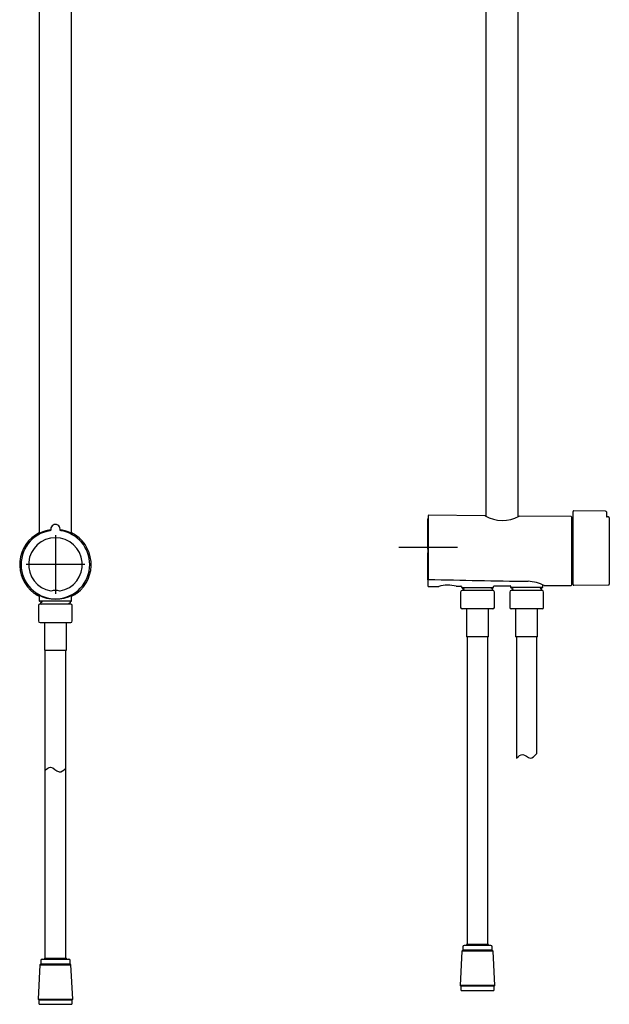
# Model space of a CAD drawing. Units: millimetres. Extents: x -18 to 902, y -35 to 2086.
# Drawn here: x 108 to 510, y 743 to 1414 of the extents above; entities that cross this region are included whole.
import ezdxf

# ---------------------------------------------------------------- set-up
doc = ezdxf.new("R2010")
doc.units = ezdxf.units.MM
for name, color, linetype in [('Default', 7, 'Continuous'), ('DV1_Default', 7, 'Continuous'), ('DV2_Default', 7, 'Continuous')]:
    doc.layers.add(name, color=color, linetype=linetype)

# ---------------------------------------------------------------- blocks, each defined once
blk = doc.blocks.new('SE')
at = {"layer": 'DV1_Default', "color": 7}
for p, q in [((121.38, 1542.97), (121.38, 1063.89)), ((143.38, 1063.89), (143.38, 1542.97)), ((129.19, 1066.87), (129.19, 1066.29)), ((132.38, 1062.69), (132.38, 1022.69)), ((135.58, 1066.29), (135.58, 1066.87)), ((152.38, 1042.69), (112.38, 1042.69)), ((121.38, 1021.63), (121.38, 1017.99)), ((143.38, 1017.99), (143.38, 1021.63)), ((120.88, 1014.69), (120.88, 1004.19)), ((143.08, 1017.69), (121.68, 1017.69)), ((142.35, 1015.69), (121.88, 1015.69)), ((142.82, 1015.69), (121.88, 1015.69)), ((123.02, 1016.92), (122.13, 1016.45)), ((122.13, 1015.97), (122.66, 1015.69)), ((122.32, 1017.69), (123.02, 1017.32)), ((123.08, 1017.21), (123.08, 1017.03)), ((141.68, 1016.13), (141.68, 1016.3)), ((141.75, 1016.41), (142.64, 1016.88)), ((142.35, 1015.69), (141.75, 1016.01)), ((142.64, 1017.36), (142.01, 1017.69)), ((142.88, 1015.69), (142.35, 1015.69)), ((143.88, 1004.19), (143.88, 1014.69)), ((121.88, 1003.19), (142.88, 1003.19)), ((124.88, 1003.19), (124.88, 984.19)), ((139.88, 984.19), (139.88, 1003.19)), ((124.88, 984.19), (139.88, 984.19)), ((125.25, 984.19), (125.25, 774.13)), ((139.51, 774.13), (139.51, 984.19)), ((122.43, 772.63), (122.43, 770.23)), ((123.23, 773.43), (141.53, 773.43)), ((124.88, 774.13), (139.88, 774.13)), ((124.88, 774.13), (124.88, 773.43)), ((139.88, 773.43), (139.88, 774.13)), ((142.33, 770.23), (142.33, 772.63)), ((121.81, 769.61), (120.58, 746.13)), ((122.43, 770.23), (121.81, 769.61)), ((121.81, 769.61), (142.95, 769.61)), ((122.43, 770.23), (142.33, 770.23)), ((142.95, 769.61), (142.33, 770.23)), ((144.18, 746.13), (142.95, 769.61)), ((120.58, 746.13), (144.18, 746.13)), ((120.58, 746.13), (121.08, 745.63)), ((143.68, 745.63), (144.18, 746.13)), ((121.08, 745.63), (143.68, 745.63)), ((121.08, 745.63), (121.08, 743.13)), ((121.58, 742.63), (143.18, 742.63)), ((143.68, 743.13), (143.68, 745.63))]:
    blk.add_line(p, q, dxfattribs=at)
for centre, radius, start, end in [((132.38, 1066.87), 3.19, 0, 180.01614), ((132.38, 1042.69), 24.36, 116.84458, 232.94538), ((132.38, 1042.69), 23.39, 98.89318, 0), ((132.38, 1066.87), 3.19, 359.98486, 0), ((132.38, 1042.69), 23.39, 0, 81.10682), ((132.38, 1042.69), 24.36, 307.05457, 63.15542), ((132.38, 1042.69), 18.3, 279.81818, 260.18182), ((127.93, 1043.4), 22.59, 243.10415, 251.35081), ((132.38, 1042.69), 24.24, 235.2973, 243.00776), ((132.38, 1043.41), 24.4, 241.39379, 298.60621), ((130.14, 1029.72), 5.14, 260.18935, 261.57359), ((129.42, 1024.83), 0.2, 275.65374, 282.89174), ((132.38, 1012), 12.97, 76.98487, 103.01513), ((135.35, 1024.83), 0.2, 257.10864, 264.3585), ((134.63, 1029.72), 5.14, 278.42641, 279.81065), ((132.38, 1042.69), 24.24, 296.99224, 304.7027), ((136.84, 1043.41), 22.61, 288.64928, 296.89133), ((121.88, 1014.69), 1, 90, 180), ((121.68, 1017.99), 0.3, 180, 270), ((122.24, 1016.21), 0.264, 115.30998, 244.69593), ((122.95, 1017.21), 0.132, 358.96143, 58.35679), ((122.95, 1017.03), 0.132, 301.70233, 0.75438), ((141.82, 1016.3), 0.132, 121.66873, 180.84303), ((141.82, 1016.12), 0.132, 179.07421, 238.35972), ((142.53, 1017.12), 0.264, 295.252, 64.72355), ((142.88, 1014.69), 1, 0, 90), ((143.08, 1017.99), 0.3, 270, 0), ((121.88, 1004.19), 1, 180, 270), ((142.88, 1004.19), 1, 270, 0), ((123.23, 772.63), 0.8, 90, 180), ((141.53, 772.63), 0.8, 0, 90), ((121.58, 743.13), 0.5, 180, 270), ((143.18, 743.13), 0.5, 270, 0)]:
    blk.add_arc(centre, radius, start, end, dxfattribs=at)
for points, knots in [([(129.19, 1066.3), (129.18, 1066.3), (128.99, 1066.27), (128.6, 1066.21), (128.05, 1066.12), (127.51, 1066.02), (126.97, 1065.9), (126.45, 1065.77), (125.94, 1065.64), (125.45, 1065.5), (124.97, 1065.35), (124.51, 1065.2), (124.07, 1065.04), (123.65, 1064.89), (123.26, 1064.73), (122.89, 1064.58), (122.55, 1064.44), (122.24, 1064.3), (121.95, 1064.16), (121.69, 1064.04), (121.51, 1063.95), (121.41, 1063.91), (121.38, 1063.89)], [0, 0, 0, 0, 0.0022542, 0.0545956, 0.1073547, 0.1604569, 0.2139979, 0.2679282, 0.3223225, 0.3770421, 0.4321149, 0.4873703, 0.5427858, 0.5982227, 0.6536339, 0.7088492, 0.7637803, 0.8182674, 0.8722597, 0.9256932, 0.9785372, 1, 1, 1, 1]), ([(129.19, 1066.29), (129.19, 1066.29), (129.19, 1066.29), (129.19, 1066.28), (129.19, 1066.27), (129.19, 1066.27), (129.19, 1066.26), (129.19, 1066.25), (129.19, 1066.24), (129.19, 1066.23), (129.18, 1066.22), (129.18, 1066.21), (129.18, 1066.2), (129.18, 1066.19), (129.18, 1066.18), (129.17, 1066.17), (129.17, 1066.16), (129.17, 1066.15), (129.17, 1066.14), (129.16, 1066.14), (129.16, 1066.13), (129.16, 1066.12), (129.15, 1066.11), (129.15, 1066.1), (129.15, 1066.09), (129.14, 1066.08), (129.14, 1066.07), (129.13, 1066.07), (129.13, 1066.06), (129.13, 1066.05), (129.12, 1066.04), (129.12, 1066.03), (129.11, 1066.02), (129.11, 1066.02), (129.1, 1066.01), (129.09, 1066), (129.09, 1065.99), (129.08, 1065.99), (129.08, 1065.98), (129.07, 1065.97), (129.06, 1065.96), (129.06, 1065.96), (129.05, 1065.95), (129.05, 1065.94), (129.04, 1065.94), (129.03, 1065.93), (129.02, 1065.92), (129.02, 1065.92), (129.01, 1065.91), (129, 1065.9), (129, 1065.9), (128.99, 1065.89), (128.98, 1065.89), (128.97, 1065.88), (128.96, 1065.88), (128.96, 1065.87), (128.95, 1065.87), (128.94, 1065.86), (128.93, 1065.86), (128.92, 1065.85), (128.92, 1065.85), (128.91, 1065.84), (128.9, 1065.84), (128.89, 1065.84), (128.88, 1065.83), (128.87, 1065.83), (128.86, 1065.83), (128.85, 1065.82), (128.85, 1065.82), (128.84, 1065.82), (128.83, 1065.81), (128.82, 1065.81), (128.81, 1065.81), (128.8, 1065.81), (128.79, 1065.8), (128.78, 1065.8), (128.77, 1065.8), (128.77, 1065.8), (128.77, 1065.8)], [0, 0, 0, 0, 0.000994, 0.014442, 0.027956, 0.041482, 0.054962, 0.068328, 0.08163, 0.095004, 0.108385, 0.121758, 0.13514, 0.148541, 0.161975, 0.175431, 0.188859, 0.202267, 0.215674, 0.229093, 0.242537, 0.256, 0.269332, 0.282763, 0.296258, 0.309766, 0.323227, 0.336574, 0.349916, 0.363378, 0.376834, 0.390233, 0.403591, 0.416922, 0.430241, 0.443563, 0.456902, 0.47027, 0.48368, 0.497147, 0.510686, 0.52431, 0.537877, 0.55133, 0.564724, 0.578071, 0.591387, 0.604686, 0.617984, 0.631296, 0.644631, 0.658005, 0.671431, 0.684924, 0.698498, 0.71188, 0.725272, 0.73877, 0.752298, 0.7658, 0.779206, 0.792477, 0.805889, 0.819275, 0.832648, 0.846026, 0.85942, 0.872842, 0.886299, 0.899739, 0.913151, 0.926557, 0.939971, 0.953406, 0.966875, 0.980228, 0.993635, 1, 1, 1, 1]), ([(141.78, 1064.62), (141.65, 1064.68), (141.42, 1064.77), (141.02, 1064.93), (140.6, 1065.08), (140.15, 1065.24), (139.69, 1065.39), (139.21, 1065.53), (138.71, 1065.67), (138.19, 1065.8), (137.67, 1065.93), (137.13, 1066.04), (136.59, 1066.14), (136.07, 1066.23), (135.73, 1066.28), (135.58, 1066.3)], [0, 0, 0, 0, 0.076707, 0.156502, 0.236389, 0.316259, 0.395857, 0.475171, 0.553956, 0.632207, 0.709845, 0.78696, 0.863419, 0.939387, 1, 1, 1, 1]), ([(136, 1065.8), (136, 1065.8), (136, 1065.8), (135.99, 1065.8), (135.98, 1065.8), (135.97, 1065.81), (135.96, 1065.81), (135.95, 1065.81), (135.94, 1065.81), (135.93, 1065.82), (135.93, 1065.82), (135.92, 1065.82), (135.91, 1065.82), (135.9, 1065.83), (135.89, 1065.83), (135.88, 1065.83), (135.87, 1065.84), (135.86, 1065.84), (135.86, 1065.85), (135.85, 1065.85), (135.84, 1065.86), (135.83, 1065.86), (135.82, 1065.86), (135.81, 1065.87), (135.81, 1065.87), (135.8, 1065.88), (135.79, 1065.89), (135.78, 1065.89), (135.77, 1065.9), (135.77, 1065.9), (135.76, 1065.91), (135.75, 1065.91), (135.75, 1065.92), (135.74, 1065.93), (135.73, 1065.93), (135.72, 1065.94), (135.72, 1065.95), (135.71, 1065.95), (135.7, 1065.96), (135.7, 1065.97), (135.69, 1065.98), (135.69, 1065.98), (135.68, 1065.99), (135.67, 1066), (135.67, 1066.01), (135.66, 1066.01), (135.66, 1066.02), (135.65, 1066.03), (135.65, 1066.04), (135.64, 1066.05), (135.64, 1066.05), (135.63, 1066.06), (135.63, 1066.07), (135.63, 1066.08), (135.62, 1066.09), (135.62, 1066.1), (135.61, 1066.1), (135.61, 1066.11), (135.61, 1066.12), (135.6, 1066.13), (135.6, 1066.14), (135.6, 1066.15), (135.6, 1066.16), (135.59, 1066.17), (135.59, 1066.18), (135.59, 1066.19), (135.59, 1066.2), (135.59, 1066.2), (135.58, 1066.21), (135.58, 1066.22), (135.58, 1066.23), (135.58, 1066.24), (135.58, 1066.25), (135.58, 1066.26), (135.58, 1066.27), (135.58, 1066.28), (135.58, 1066.29), (135.58, 1066.29), (135.58, 1066.29)], [0, 0, 0, 0, 0.000994, 0.014443, 0.027957, 0.041483, 0.054962, 0.068328, 0.081631, 0.095005, 0.108385, 0.121759, 0.13514, 0.148541, 0.161975, 0.175431, 0.18886, 0.202268, 0.215674, 0.229094, 0.242537, 0.256, 0.269333, 0.282763, 0.296259, 0.309766, 0.323227, 0.336574, 0.349917, 0.363378, 0.376834, 0.390234, 0.403591, 0.416922, 0.430241, 0.443564, 0.456903, 0.47027, 0.48368, 0.497148, 0.510686, 0.52431, 0.537877, 0.551331, 0.564724, 0.578071, 0.591387, 0.604687, 0.617985, 0.631296, 0.644632, 0.658005, 0.671431, 0.684924, 0.698499, 0.71188, 0.725272, 0.738771, 0.752298, 0.7658, 0.779206, 0.792477, 0.805889, 0.819274, 0.832648, 0.846026, 0.85942, 0.872842, 0.886299, 0.899739, 0.913151, 0.926557, 0.939971, 0.953406, 0.966875, 0.980228, 0.993635, 1, 1, 1, 1]), ([(143.38, 1063.89), (143.33, 1063.92), (143.2, 1063.98), (142.98, 1064.09), (142.71, 1064.21), (142.43, 1064.34), (142.1, 1064.49), (141.9, 1064.57), (141.78, 1064.62)], [0, 0, 0, 0, 0.139414, 0.310546, 0.483626, 0.658481, 0.834845, 1, 1, 1, 1]), ([(118.49, 1022.87), (118.49, 1022.87), (118.49, 1022.87), (118.5, 1022.86), (118.5, 1022.86), (118.5, 1022.85), (118.51, 1022.84), (118.51, 1022.84), (118.52, 1022.83), (118.52, 1022.83), (118.53, 1022.82), (118.53, 1022.81), (118.53, 1022.81), (118.54, 1022.8), (118.54, 1022.8), (118.55, 1022.79), (118.56, 1022.79), (118.56, 1022.78), (118.57, 1022.78), (118.57, 1022.77), (118.58, 1022.77), (118.58, 1022.77), (118.59, 1022.76), (118.59, 1022.76)], [0, 0, 0, 0, 0.003979, 0.055803, 0.107293, 0.15899, 0.210738, 0.262534, 0.314372, 0.36625, 0.418164, 0.470108, 0.522078, 0.574069, 0.626074, 0.67809, 0.730111, 0.782133, 0.83415, 0.886159, 0.937992, 0.98892, 1, 1, 1, 1]), ([(129.39, 1024.64), (129.39, 1024.64), (129.4, 1024.63), (129.42, 1024.63), (129.42, 1024.63), (129.43, 1024.63), (129.44, 1024.63), (129.44, 1024.63)], [0, 0, 0, 0, 0.415236, 0.415236, 0.830471, 0.830471, 1, 1, 1, 1]), ([(135.33, 1024.63), (135.33, 1024.63), (135.33, 1024.63), (135.34, 1024.63), (135.35, 1024.63), (135.37, 1024.63), (135.37, 1024.64), (135.38, 1024.64)], [0, 0, 0, 0, 0.165817, 0.165817, 0.582909, 0.582909, 1, 1, 1, 1]), ([(146.18, 1022.76), (146.18, 1022.76), (146.18, 1022.77), (146.19, 1022.77), (146.19, 1022.77), (146.2, 1022.78), (146.21, 1022.78), (146.21, 1022.79), (146.22, 1022.79), (146.22, 1022.8), (146.23, 1022.8), (146.23, 1022.81), (146.24, 1022.81), (146.24, 1022.82), (146.25, 1022.82), (146.25, 1022.83), (146.26, 1022.84), (146.26, 1022.84), (146.26, 1022.85), (146.27, 1022.86), (146.27, 1022.86), (146.27, 1022.87), (146.28, 1022.87), (146.28, 1022.87)], [0, 0, 0, 0, 0.00737, 0.059259, 0.111156, 0.163064, 0.215447, 0.267267, 0.318837, 0.37048, 0.422191, 0.473964, 0.525793, 0.577672, 0.629593, 0.681551, 0.733534, 0.785536, 0.837547, 0.889559, 0.941565, 0.993556, 1, 1, 1, 1]), ([(125.25, 902.42), (126.49, 903.4), (129.81, 906.14), (134.44, 899.32), (138.07, 902.36), (139.51, 903.68)], [0, 0, 0, 0, 0.2662143, 0.6764807, 1, 1, 1, 1])]:
    blk.add_open_spline(points, degree=3, knots=knots, dxfattribs=at)
blk = doc.blocks.new('SE1')
at = {"layer": 'DV2_Default', "color": 7}
for p, q in [((425.87, 1555.65), (425.87, 1075.67)), ((447.87, 1075.48), (447.87, 1555.65)), ((386.57, 1076.11), (386.57, 1032.74)), ((425.18, 1075.97), (386.77, 1076.31)), ((483.87, 1075.46), (448.56, 1075.77)), ((484.37, 1028.94), (484.37, 1074.96)), ((485.27, 1076.13), (485.27, 1078.83)), ((485.27, 1075.55), (485.27, 1076.13)), ((485.27, 1074.57), (485.27, 1075.55)), ((507.47, 1079.14), (485.77, 1079.33)), ((507.97, 1078.64), (507.97, 1076.13)), ((507.97, 1076.13), (507.97, 1075.51)), ((509.47, 1075.14), (508.46, 1075.14)), ((386.37, 1068.23), (386.37, 1073.99)), ((386.37, 1068.22), (386.37, 1068.23)), ((386.57, 1074.43), (386.57, 1034.43)), ((485.27, 1071.87), (484.55, 1071.93)), ((485.27, 1029.06), (485.27, 1074.57)), ((509.97, 1074.64), (509.97, 1029.26)), ((386.17, 1064.45), (386.17, 1039.45)), ((386.37, 1064.45), (386.17, 1064.45)), ((386.37, 1066.81), (386.37, 1068.22)), ((386.37, 1066.8), (386.37, 1066.81)), ((386.37, 1053.2), (386.37, 1066.8)), ((406.57, 1054.43), (366.57, 1054.43)), ((386.37, 1037.1), (386.37, 1050.7)), ((386.17, 1039.45), (386.37, 1039.45)), ((386.37, 1037.09), (386.37, 1037.1)), ((386.37, 1035.68), (386.37, 1037.09)), ((386.37, 1035.67), (386.37, 1035.68)), ((386.37, 1034.83), (386.37, 1035.67)), ((386.37, 1034.83), (386.37, 1034.52)), ((386.37, 1032.27), (386.37, 1034.52)), ((386.37, 1032.19), (386.37, 1032.27)), ((386.37, 1032.19), (386.37, 1027.91)), ((431.42, 1028.1), (442.32, 1028.2)), ((464.62, 1027.25), (464.62, 1028.78)), ((465.67, 1028.28), (483.87, 1028.44)), ((484.55, 1031.97), (485.27, 1032.03)), ((485.77, 1028.56), (509.47, 1028.76)), ((386.57, 1027.71), (393.64, 1027.77)), ((405.7, 1027.88), (408.82, 1027.91)), ((408.62, 1023.95), (408.62, 1013.45)), ((409.12, 1027.61), (409.12, 1027.25)), ((409.42, 1026.95), (430.82, 1026.95)), ((430.62, 1024.95), (409.62, 1024.95)), ((409.86, 1026.6), (410.75, 1026.13)), ((410.75, 1025.72), (409.86, 1025.25)), ((410.82, 1026.01), (410.82, 1025.84)), ((429.42, 1026.75), (429.42, 1026.92)), ((429.42, 1024.95), (429.42, 1025.11)), ((430.38, 1026.16), (429.48, 1026.63)), ((429.48, 1025.22), (430.38, 1025.69)), ((431.12, 1027.25), (431.12, 1027.8)), ((431.62, 1013.45), (431.62, 1023.95)), ((442.12, 1023.95), (442.12, 1013.45)), ((442.62, 1027.9), (442.62, 1027.25)), ((464.32, 1026.95), (442.92, 1026.95)), ((464.12, 1026.95), (443.12, 1026.95)), ((464.12, 1024.95), (443.12, 1024.95)), ((443.36, 1026.6), (444.25, 1026.13)), ((444.25, 1025.72), (443.36, 1025.25)), ((444.32, 1026.01), (444.32, 1025.84)), ((462.92, 1026.75), (462.92, 1026.92)), ((462.92, 1024.95), (462.92, 1025.11)), ((463.88, 1026.16), (462.98, 1026.63)), ((462.98, 1025.22), (463.88, 1025.69)), ((465.12, 1013.45), (465.12, 1023.95)), ((430.62, 1012.45), (409.62, 1012.45)), ((412.62, 1012.45), (412.62, 993.45)), ((427.62, 993.45), (427.62, 1012.45)), ((464.12, 1012.45), (443.12, 1012.45)), ((446.12, 1012.45), (446.12, 993.45)), ((461.12, 993.45), (461.12, 1012.45)), ((427.62, 993.45), (412.62, 993.45)), ((412.99, 993.45), (412.99, 783.39)), ((427.25, 783.39), (427.25, 993.45)), ((461.12, 993.45), (446.12, 993.45)), ((446.74, 993.45), (446.74, 910.64)), ((460.54, 913.74), (460.54, 993.45)), ((410.17, 779.49), (409.55, 778.87)), ((410.17, 781.89), (410.17, 779.49)), ((430.07, 779.49), (410.17, 779.49)), ((429.27, 782.69), (410.97, 782.69)), ((427.62, 783.39), (412.62, 783.39)), ((412.62, 783.39), (412.62, 782.69)), ((427.62, 782.69), (427.62, 783.39)), ((430.07, 779.49), (430.07, 781.89)), ((430.69, 778.87), (430.07, 779.49)), ((409.55, 778.87), (408.32, 755.39)), ((430.69, 778.87), (409.55, 778.87)), ((431.92, 755.39), (430.69, 778.87)), ((431.92, 755.39), (408.32, 755.39)), ((408.32, 755.39), (408.82, 754.89)), ((431.42, 754.89), (408.82, 754.89)), ((408.82, 754.89), (408.82, 752.39)), ((431.42, 754.89), (431.92, 755.39)), ((431.42, 752.39), (431.42, 754.89)), ((430.92, 751.89), (409.32, 751.89))]:
    blk.add_line(p, q, dxfattribs=at)
for centre, radius, start, end in [((386.77, 1076.11), 0.2, 89.5, 180), ((425.18, 1075.67), 0.3, 63.75101, 89.48405), ((437.05, 1096.64), 23.8, 240.43838, 298.55753), ((448.56, 1075.47), 0.3, 89.51236, 115.60856), ((483.87, 1074.96), 0.5, 0, 89.5), ((485.77, 1078.83), 0.5, 89.5, 180), ((507.47, 1078.64), 0.5, 0, 89.5), ((508.47, 1075.64), 0.5, 180, 269.5), ((509.47, 1074.64), 0.5, 0, 89.5), ((386.57, 1073.99), 0.2, 90, 180), ((484.57, 1072.13), 0.2, 180, 265), ((386.64, 1066.82), 0.276, 106.00102, 182.13807), ((386.64, 1066.82), 0.276, 181.97577, 182.13797), ((386.64, 1037.08), 0.276, 177.90137, 253.9881), ((386.57, 1027.91), 0.2, 180, 270.5), ((589.41, 10135.24), 9104.98, 268.724685, 269.151784), ((399.87, 1004.55), 24.04, 76.11826, 104.90617), ((399.88, 1004.8), 23.81, 75.98415, 76.1869), ((431.42, 1027.8), 0.3, 90.50044, 179.99687), ((442.32, 1027.9), 0.3, 0.00243, 89.59325), ((453.75, 1006.01), 25.26, 61.84586, 88.01949), ((483.87, 1028.94), 0.5, 270.5, 0), ((484.57, 1031.77), 0.2, 95, 180), ((485.77, 1029.06), 0.5, 180, 270.5), ((509.47, 1029.26), 0.5, 270.5, 0), ((393.64, 1027.97), 0.2, 270.52056, 284.55008), ((405.7, 1028.08), 0.2, 256.32796, 270.47521), ((409.62, 1023.95), 1, 90, 180), ((408.82, 1027.61), 0.3, 0.00355, 90.48597), ((409.42, 1027.25), 0.3, 180, 270), ((409.97, 1026.83), 0.261, 153.46135, 243.77666), ((409.97, 1025.02), 0.261, 115.66023, 194.45172), ((410.68, 1026.02), 0.135, 359.16005, 59.23492), ((410.68, 1025.84), 0.135, 300.75501, 0.86133), ((429.54, 1026.92), 0.121, 167.12023, 180.88865), ((429.55, 1026.74), 0.135, 179.12848, 239.26933), ((429.55, 1025.11), 0.136, 120.69337, 180.74212), ((430.27, 1025.93), 0.261, 295.66434, 63.93145), ((430.62, 1023.95), 1, 0, 90), ((430.82, 1027.25), 0.3, 270, 0), ((443.12, 1023.95), 1, 90, 180), ((442.92, 1027.25), 0.3, 180, 270), ((443.47, 1026.83), 0.261, 153.46135, 243.77666), ((443.47, 1025.02), 0.261, 115.66023, 194.45172), ((444.18, 1026.02), 0.135, 359.16005, 59.23492), ((444.18, 1025.84), 0.135, 300.75501, 0.86133), ((463.05, 1026.74), 0.135, 179.12848, 239.26933), ((463.05, 1025.11), 0.136, 120.69337, 180.74212), ((463.77, 1025.93), 0.261, 295.66434, 63.93145), ((464.12, 1023.95), 1, 0, 90), ((464.32, 1027.25), 0.3, 270, 0), ((409.62, 1013.45), 1, 180, 270), ((430.62, 1013.45), 1, 270, 0), ((443.12, 1013.45), 1, 180, 270), ((464.12, 1013.45), 1, 270, 0), ((410.97, 781.89), 0.8, 90, 180), ((429.27, 781.89), 0.8, 0, 90), ((409.32, 752.39), 0.5, 180, 270), ((430.92, 752.39), 0.5, 270, 0)]:
    blk.add_arc(centre, radius, start, end, dxfattribs=at)
for points, knots in [([(386.57, 1032.74), (386.57, 1032.73), (386.57, 1032.72), (386.57, 1032.69), (386.58, 1032.67), (386.59, 1032.65), (386.59, 1032.63), (386.6, 1032.61), (386.61, 1032.6), (386.63, 1032.57), (386.64, 1032.56), (386.66, 1032.55), (386.67, 1032.54), (386.7, 1032.52), (386.71, 1032.52), (386.74, 1032.51), (386.75, 1032.51), (386.76, 1032.51)], [0, 0, 0, 0, 0.125, 0.125, 0.25, 0.25, 0.375, 0.375, 0.5, 0.5, 0.625, 0.625, 0.75, 0.75, 0.875, 0.875, 1, 1, 1, 1]), ([(446.74, 910.64), (448.06, 911.83), (451.18, 914.69), (456.06, 908.74), (459.23, 912.22), (460.54, 913.74)], [0, 0, 0, 0, 0.305452, 0.65711, 1, 1, 1, 1])]:
    blk.add_open_spline(points, degree=3, knots=knots, dxfattribs=at)

msp = doc.modelspace()

# ---------------------------------------------------------------- block references
at = {"layer": 'Default'}
for name in ['SE', 'SE1']:
    msp.add_blockref(name, (0, 0), dxfattribs=at)

doc.saveas('drawing.dxf')
